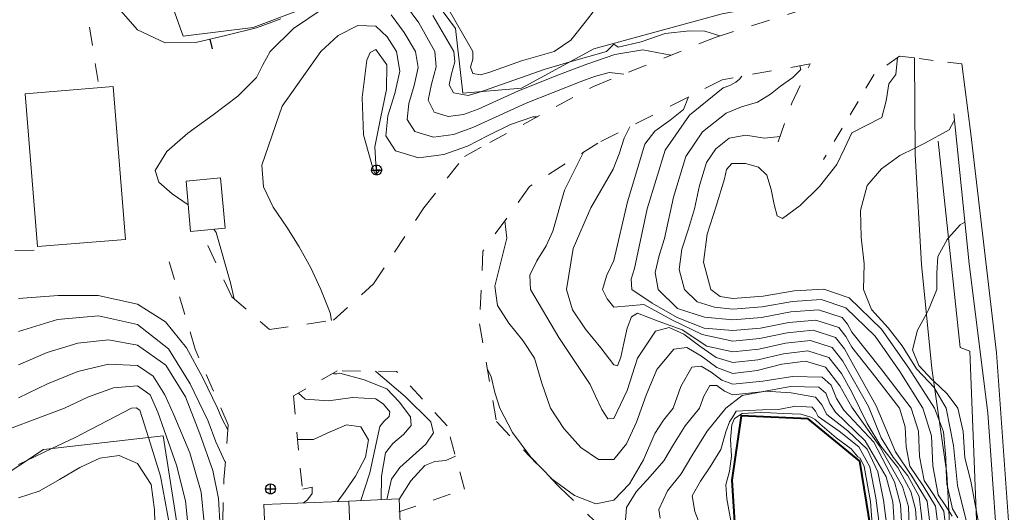
# Model space of a CAD drawing. Units: metres. Extents: x 26473806 to 26476277, y 7202123 to 7204352.
# Drawn here: x 26474688 to 26474788, y 7203440 to 7203490 of the extents above; entities that cross this region are included whole.
import ezdxf

# ---------------------------------------------------------------- set-up
doc = ezdxf.new("R2010")
doc.units = ezdxf.units.M
doc.linetypes.add('zm113', pattern=[4, 2, -2])
doc.layers.get('0').update_dxf_attribs({"linetype": 'CONTINUOUS'})
for name, color, linetype in [('MAANPINNAN_KORKEUS_PISTEET_Korkeuspiste_2501_25_2501', 7, 'CONTINUOUS'), ('MAANPINNAN_KORKEUS_PISTEET_Viettoviiva_2505_25_2505', 7, 'CONTINUOUS'), ('MAANPINNAN_KORKEUS_VIIVAT_Johtokäyrä_2521_25_2521', 7, 'CONTINUOUS'), ('MAANPINNAN_KORKEUS_VIIVAT_Korkeuskäyrä_2520_25_2520', 7, 'CONTINUOUS'), ('MAANPINNAN_KORKEUS_VIIVAT_Välikäyrä_2522_25_2522', 7, 'CONTINUOUS'), ('MAANPINTA_VIIVAT_Kuvioraja_1021_10_1021', 7, 'CONTINUOUS'), ('RAKENNUKSET_VIIVAT_Asuinrakennus_7011_70_7011', 7, 'CONTINUOUS'), ('RAKENNUKSET_VIIVAT_Harja_7065_70_7065', 7, 'CONTINUOUS'), ('RAKENNUKSET_VIIVAT_Talousrakennus_7018_70_7018', 7, 'CONTINUOUS'), ('RAKENTEET_VIIVAT_Puu tai rauta-aita_7531_75_7531', 7, 'CONTINUOUS'), ('TIELIIKENNEVERKOT_VIIVAT_Ajotie katkoviiva_8116_80_8116', 7, 'CONTINUOUS'), ('TIELIIKENNEVERKOT_VIIVAT_Päällysten reuna_8113_80_8113', 7, 'CONTINUOUS'), ('VESISTÖT_VIIVAT_Oja_3033_30_3033', 7, 'CONTINUOUS'), ('VESISTÖT_VIIVAT_Rantaviiva_3022_30_3022', 7, 'CONTINUOUS')]:
    doc.layers.add(name, color=color, linetype=linetype)
doc.linetypes.add('zm114', pattern='A,3,[24,KARTTA,S=0.8,R=0,X=0,Y=0],1', length=4)

# ---------------------------------------------------------------- blocks, each defined once
blk = doc.blocks.new('17')
at = {"color": 0, "linetype": 'Continuous'}
for p, q in [((-0.5, 0), (-0.484, 0.125)), ((-0.484, -0.125), (-0.5, 0)), ((-0.5, 0), (0.5, 0)), ((-0.484, 0.125), (-0.438, 0.25)), ((-0.438, 0.25), (-0.359, 0.359)), ((-0.359, 0.359), (-0.25, 0.438)), ((-0.25, 0.438), (-0.125, 0.484)), ((-0.125, 0.484), (0, 0.5)), ((0, 0.5), (0.125, 0.484)), ((0, 0.5), (0, -0.5)), ((0.125, 0.484), (0.25, 0.438)), ((0.25, 0.438), (0.359, 0.359)), ((0.359, 0.359), (0.438, 0.25)), ((0.438, 0.25), (0.484, 0.125)), ((0.484, 0.125), (0.5, 0)), ((-0.438, -0.25), (-0.484, -0.125)), ((-0.359, -0.359), (-0.438, -0.25)), ((-0.25, -0.438), (-0.359, -0.359)), ((-0.125, -0.484), (-0.25, -0.438)), ((0, -0.5), (-0.125, -0.484)), ((0.125, -0.484), (0, -0.5)), ((0.25, -0.438), (0.125, -0.484)), ((0.359, -0.359), (0.25, -0.438)), ((0.438, -0.25), (0.359, -0.359)), ((0.484, -0.125), (0.438, -0.25)), ((0.5, 0), (0.484, -0.125))]:
    blk.add_line(p, q, dxfattribs=at)
blk = doc.blocks.new('100')
at = {"color": 0, "linetype": 'Continuous'}
blk.add_line((0, 0), (1, 0), dxfattribs=at)

msp = doc.modelspace()

# ---------------------------------------------------------------- linework, layer by layer
at = {"layer": 'MAANPINNAN_KORKEUS_VIIVAT_Johtokäyrä_2521_25_2521', "color": 40, "lineweight": 0, "flags": 128}
for points, elevation in [([(26474782.999, 7203439.851), (26474782.445, 7203440.755), (26474781.939, 7203443.012), (26474781.887, 7203443.243), (26474781.821, 7203444.664), (26474781.764, 7203445.912), (26474781.526, 7203448.538), (26474781.122, 7203449.599), (26474780.626, 7203450.9), (26474778.055, 7203454.967), (26474775.288, 7203458.893), (26474772.016, 7203462.056), (26474769.462, 7203462.919), (26474766.491, 7203462.746), (26474763.354, 7203462.211), (26474760.3, 7203461.989), (26474759.036, 7203462.171), (26474758.068, 7203462.9), (26474757.361, 7203465.65), (26474757.729, 7203468.463), (26474758.614, 7203471.284), (26474759.459, 7203474.059), (26474759.677, 7203474.978), (26474760.218, 7203475.606), (26474761.574, 7203475.607), (26474762.901, 7203475.216), (26474763.721, 7203474.415), (26474764.178, 7203472.988), (26474764.465, 7203471.447), (26474764.775, 7203470.302), (26474765.3, 7203470.064), (26474767.082, 7203471.366), (26474769.032, 7203473.29), (26474770.794, 7203475.486), (26474771.564, 7203477.117), (26474772.3, 7203478.676), (26474773.81, 7203479.455), (26474775.308, 7203480.25), (26474775.76, 7203481.905), (26474776.035, 7203483.633), (26474776.737, 7203484.566), (26474776.914, 7203486.293)], 10), ([(26474705.355, 7203439.25), (26474705.117, 7203441.558), (26474704.209, 7203445.156), (26474702.974, 7203448.687), (26474702.356, 7203450.52), (26474701.56, 7203452.257), (26474700.3, 7203453.156), (26474697.863, 7203452.966), (26474695.353, 7203452.047), (26474692.926, 7203450.9), (26474684.651, 7203447.813)], 10), ([(26474752.982, 7203439.806), (26474752.83, 7203440.71), (26474753.732, 7203442.574), (26474753.732, 7203442.574), (26474755.092, 7203444.301), (26474756.156, 7203446.11), (26474757.724, 7203448.583), (26474759.594, 7203450.9), (26474761.253, 7203452.198), (26474763.587, 7203452.624), (26474766.185, 7203452.469), (26474768.637, 7203452.027), (26474769.261, 7203451.268), (26474769.777, 7203450.292), (26474771.91, 7203448.628), (26474773.853, 7203446.765), (26474774.929, 7203444.491), (26474775.484, 7203441.636), (26474775.86, 7203438.775)], 5)]:
    msp.add_lwpolyline(points, dxfattribs=dict(at, elevation=elevation))
at = {"layer": 'MAANPINNAN_KORKEUS_VIIVAT_Korkeuskäyrä_2520_25_2520', "color": 40, "lineweight": 0, "flags": 128}
for points, elevation in [([(26474754.059, 7203486.517), (26474751.229, 7203487.05), (26474748.391, 7203486.584), (26474745.585, 7203485.6), (26474742.843, 7203484.581), (26474738.692, 7203482.935), (26474734.62, 7203481.071), (26474733.158, 7203480.54), (26474731.612, 7203480.344), (26474730.183, 7203480.783), (26474729.578, 7203481.981), (26474729.918, 7203483.603), (26474730.406, 7203485.344), (26474730.246, 7203486.9), (26474728.646, 7203489.784), (26474726.746, 7203492.423)], 8), ([(26474714.755, 7203490.197), (26474712.3, 7203489.265), (26474709.301, 7203488.532), (26474706.16, 7203487.819), (26474703.089, 7203487.779), (26474700.3, 7203489.066), (26474697.639, 7203492.145)], 8), ([(26474746.465, 7203491.207), (26474745.402, 7203489.843), (26474743.97, 7203488.042), (26474742.295, 7203486.9), (26474739.009, 7203485.949), (26474735.69, 7203484.783), (26474734.877, 7203484.532), (26474734.079, 7203484.679), (26474733.874, 7203485.3), (26474734.107, 7203486.128), (26474734.101, 7203486.9), (26474731.518, 7203491.39)], 9), ([(26474719.852, 7203459.765), (26474719.705, 7203460.542), (26474718.757, 7203462.9), (26474717.779, 7203465.062), (26474716.585, 7203467.185), (26474715.334, 7203469.187), (26474713.977, 7203471.197), (26474712.981, 7203473.259), (26474712.814, 7203475.414), (26474714.859, 7203481.369), (26474718.767, 7203486.9), (26474720.522, 7203488.498), (26474722.487, 7203489.513), (26474724.3, 7203489.443), (26474725.468, 7203488.381), (26474726.39, 7203486.9), (26474726.735, 7203484.9), (26474726.227, 7203482.645), (26474725.536, 7203480.389), (26474725.333, 7203478.385), (26474726.288, 7203476.888), (26474728.626, 7203476.169), (26474731.157, 7203476.489), (26474733.55, 7203477.36), (26474735.647, 7203478.415), (26474737.884, 7203479.538), (26474740.148, 7203480.31), (26474740.611, 7203480.312)], 7), ([(26474767.068, 7203485.458), (26474767.168, 7203485.078), (26474766.344, 7203484.256), (26474765.12, 7203483.411), (26474764.113, 7203482.6), (26474762.795, 7203481.788), (26474761.177, 7203481.328), (26474759.629, 7203480.687), (26474757.26, 7203478.78), (26474755.57, 7203476.309), (26474754.306, 7203472.197), (26474753.414, 7203468.014), (26474752.881, 7203466.312), (26474752.467, 7203464.588), (26474752.776, 7203462.9), (26474754.737, 7203460.98), (26474757.452, 7203460.112), (26474760.3, 7203459.828), (26474763.178, 7203460.062), (26474766.134, 7203460.62), (26474768.934, 7203460.838), (26474771.34, 7203460.05), (26474771.861, 7203459.375), (26474772.3, 7203458.59), (26474775.326, 7203454.793), (26474778.271, 7203450.9), (26474779.005, 7203448.592), (26474779.13, 7203446.041), (26474779.575, 7203443.625), (26474780.598, 7203442.112), (26474781.568, 7203440.53), (26474781.814, 7203438.486)], 9), ([(26474755.83, 7203482.306), (26474755.326, 7203481.04), (26474753.978, 7203479.959), (26474752.453, 7203478.861), (26474751.417, 7203477.546), (26474749.701, 7203471.725), (26474748.3, 7203465.803), (26474747.603, 7203464.343), (26474747.179, 7203462.9), (26474747.646, 7203461.953), (26474748.3, 7203461.106), (26474751.33, 7203461.363), (26474754.158, 7203459.814), (26474757.197, 7203458.359), (26474760.3, 7203457.668), (26474763.001, 7203457.952), (26474765.777, 7203458.53), (26474768.405, 7203458.771), (26474770.664, 7203458.044), (26474771.553, 7203456.893), (26474772.3, 7203455.555), (26474774.767, 7203451.157), (26474776.704, 7203446.496), (26474778.349, 7203444.064), (26474779.908, 7203441.52), (26474780.304, 7203438.234)], 8), ([(26474745.258, 7203476.741), (26474743.344, 7203472.911), (26474742.174, 7203468.774), (26474741.485, 7203467.279), (26474740.531, 7203465.791), (26474739.832, 7203464.326), (26474739.906, 7203462.9), (26474742.761, 7203458.046), (26474745.911, 7203453.289), (26474746.473, 7203452.12), (26474747.082, 7203450.78), (26474747.702, 7203449.842), (26474748.3, 7203449.882), (26474749.635, 7203452.698), (26474750.708, 7203455.97), (26474752.513, 7203458.687), (26474753.882, 7203459.059), (26474755.379, 7203458.373), (26474756.97, 7203457.183), (26474758.622, 7203456.042), (26474760.3, 7203455.508), (26474762.826, 7203455.802), (26474765.42, 7203456.403), (26474767.876, 7203456.69), (26474769.988, 7203456.038), (26474771.244, 7203454.412), (26474772.3, 7203452.521), (26474773.834, 7203449.366), (26474775.238, 7203447.089), (26474776.95, 7203444.924), (26474778.249, 7203442.51), (26474778.712, 7203440.714), (26474778.836, 7203438.9)], 7), ([(26474785.108, 7203439.217), (26474784.3, 7203443.549), (26474783.697, 7203445.916), (26474783.505, 7203448.55), (26474782.982, 7203450.9), (26474781.893, 7203452.363), (26474780.55, 7203453.631), (26474780.397, 7203453.775), (26474779.05, 7203455.223), (26474778.406, 7203456.794), (26474778.905, 7203458.781), (26474779.821, 7203460.436), (26474780.034, 7203460.822), (26474780.86, 7203462.9), (26474780.859, 7203464.547), (26474780.977, 7203466.224), (26474781.909, 7203467.944), (26474782.052, 7203468.1), (26474783.233, 7203469.399), (26474783.691, 7203469.675)], 11), ([(26474709.4, 7203448.727), (26474708.817, 7203449.808), (26474708.354, 7203450.9), (26474706.869, 7203453.974), (26474705.215, 7203457.016), (26474703.118, 7203459.631), (26474700.3, 7203461.418), (26474696.313, 7203462.282), (26474692.296, 7203462.273), (26474688.3, 7203461.99)], 8), ([(26474708.82, 7203436.511), (26474708.647, 7203437.683), (26474708.626, 7203438.9), (26474708.451, 7203441.807), (26474707.873, 7203444.633), (26474706.578, 7203448.321), (26474705.112, 7203452.053), (26474703.133, 7203455.238), (26474700.3, 7203457.287), (26474697.374, 7203457.815), (26474694.281, 7203457.471), (26474691.197, 7203456.538), (26474688.3, 7203455.299)], 9), ([(26474735.568, 7203454.825), (26474735.926, 7203454.095), (26474736.327, 7203452.495), (26474736.807, 7203450.9), (26474738.106, 7203448.451), (26474739.942, 7203445.97), (26474742.096, 7203443.752), (26474744.352, 7203442.091), (26474746.492, 7203441.282), (26474748.3, 7203441.619), (26474749.895, 7203443.278), (26474751.292, 7203445.715), (26474752.456, 7203448.366), (26474753.315, 7203449.699), (26474754.275, 7203450.9), (26474755.067, 7203453.087), (26474756.164, 7203455.036), (26474757.096, 7203455.152), (26474758.114, 7203454.54), (26474759.191, 7203453.753), (26474760.3, 7203453.347), (26474763.316, 7203453.631), (26474766.327, 7203454.123), (26474769.313, 7203454.033), (26474770.231, 7203453.231), (26474770.766, 7203451.879), (26474771.498, 7203450.707), (26474774.505, 7203447.487), (26474776.589, 7203443.501), (26474777.204, 7203441.209), (26474777.338, 7203438.9)], 6), ([(26474724.854, 7203441.681), (26474724.884, 7203444.048), (26474725.299, 7203446.414), (26474726.031, 7203447.339), (26474727.093, 7203448.264), (26474727.885, 7203449.169), (26474727.809, 7203450.036), (26474726.681, 7203451.553), (26474725.413, 7203452.862), (26474723.139, 7203453.79), (26474720.677, 7203454.439), (26474720.377, 7203454.393), (26474720.073, 7203454.384), (26474720.031, 7203454.463)], 7), ([(26474760.346, 7203438.278), (26474759.686, 7203441.76), (26474759.605, 7203443.183), (26474759.963, 7203444.575), (26474760.157, 7203446.081), (26474760.061, 7203447.758), (26474760.193, 7203449.251), (26474760.48, 7203449.87), (26474761.232, 7203450.372), (26474763.102, 7203450.474), (26474764.096, 7203450.43), (26474764.096, 7203450.43), (26474765.421, 7203450.372), (26474767.158, 7203450.318), (26474767.731, 7203450.157), (26474768.16, 7203450.014), (26474768.59, 7203449.763), (26474769.072, 7203449.346), (26474770.719, 7203447.921), (26474772.224, 7203446.809), (26474772.887, 7203446.002), (26474773.137, 7203445.86), (26474773.549, 7203445.019), (26474774.175, 7203441.51), (26474774.365, 7203438.752)], 4), ([(26474720.447, 7203441.498), (26474720.999, 7203442.205), (26474722.276, 7203444.053), (26474723.264, 7203445.981), (26474723.571, 7203447.732), (26474722.81, 7203449.048), (26474721.355, 7203449.244), (26474719.708, 7203448.533), (26474718.017, 7203447.752), (26474716.425, 7203447.742)], 8), ([(26474688.3, 7203441.863), (26474690.363, 7203442.559), (26474692.427, 7203443.708), (26474694.474, 7203444.936), (26474696.482, 7203445.867), (26474698.43, 7203446.127), (26474700.3, 7203445.339), (26474701.665, 7203443.229), (26474702.008, 7203440.666), (26474702.083, 7203438.268), (26474701.863, 7203437.998), (26474701.609, 7203437.75), (26474702.014, 7203437.157), (26474702.837, 7203436.564), (26474703.23, 7203435.97), (26474702.239, 7203432.433), (26474700.3, 7203428.73), (26474699.47, 7203428.113), (26474698.533, 7203427.628), (26474697.999, 7203426.9), (26474697.397, 7203420.906), (26474697.19325, 7203415.586875)], 11), ([(26474726.674, 7203441.638), (26474726.719, 7203441.844), (26474727.829, 7203443.599), (26474729.264, 7203445.149), (26474730.256, 7203445.547), (26474731.383, 7203445.653), (26474732.337, 7203446.082)], 6)]:
    msp.add_lwpolyline(points, dxfattribs=dict(at, elevation=elevation))
at = {"layer": 'MAANPINNAN_KORKEUS_VIIVAT_Välikäyrä_2522_25_2522', "color": 94, "lineweight": 0, "flags": 128}
for points, elevation in [([(26474705.397, 7203471.439), (26474703.788, 7203472.525), (26474702.434, 7203473.705), (26474702.08, 7203474.9), (26474703.246, 7203476.798), (26474705.356, 7203478.661), (26474707.905, 7203480.513), (26474710.388, 7203482.375), (26474712.3, 7203484.269), (26474712.923, 7203485.538), (26474713.663, 7203486.9), (26474716.017, 7203489.22), (26474718.82, 7203491.102)], 7.5), ([(26474725.855, 7203490.579), (26474727.183, 7203488.824), (26474728.318, 7203486.9), (26474728.596, 7203485.289), (26474728.186, 7203483.473), (26474727.63, 7203481.655), (26474727.466, 7203480.041), (26474728.236, 7203478.836), (26474730.119, 7203478.256), (26474732.158, 7203478.515), (26474734.085, 7203479.215), (26474739.453, 7203481.672), (26474744.927, 7203483.843), (26474746.36, 7203484.379), (26474747.83, 7203484.78), (26474749.298, 7203484.599)], 7.5), ([(26474730.077, 7203490.514), (26474732.173, 7203486.9), (26474732.278, 7203485.841), (26474731.946, 7203484.655), (26474731.717, 7203483.548), (26474732.131, 7203482.731), (26474733.63, 7203482.457), (26474734.867, 7203482.838), (26474735.155, 7203482.927), (26474741.384, 7203485.116), (26474743.784, 7203485.81), (26474747.551, 7203486.9), (26474747.938, 7203487.267), (26474748.3, 7203487.62), (26474748.509, 7203487.489), (26474748.733, 7203487.333), (26474751.051, 7203487.863), (26474753.486, 7203488.709), (26474755.933, 7203488.981), (26474757.471, 7203488.946), (26474758.981, 7203488.461)], 8.5), ([(26474761.203, 7203484.398), (26474760.976, 7203484.109), (26474760.606, 7203483.8), (26474760.005, 7203483.479), (26474759.334, 7203483.227), (26474755.926, 7203480.483), (26474753.493, 7203476.927), (26474751.674, 7203471.011), (26474750.391, 7203464.991), (26474750.067, 7203463.942), (26474750.13, 7203462.9), (26474752.179, 7203461.508), (26474754.699, 7203460.068), (26474757.429, 7203458.986), (26474760.3, 7203458.748), (26474763.09, 7203458.988), (26474765.956, 7203459.558), (26474768.669, 7203459.798), (26474771.002, 7203459.048), (26474771.707, 7203458.134), (26474772.3, 7203457.073), (26474774.729, 7203454.025), (26474777.093, 7203450.9), (26474777.683, 7203449.047), (26474777.782, 7203447), (26474778.14, 7203445.06), (26474779.474, 7203443.088), (26474780.738, 7203441.025), (26474781.059, 7203438.36)], 8.5), ([(26474783.88, 7203439.32), (26474782.951, 7203443.123), (26474782.532, 7203447.141), (26474781.804, 7203450.9), (26474780.648, 7203452.937), (26474780.633, 7203452.963), (26474778.828, 7203454.895), (26474777.368, 7203457.216), (26474775.948, 7203459.013), (26474774.281, 7203460.853), (26474773.473, 7203462.9), (26474773.541, 7203465.487), (26474773.25, 7203468.175), (26474773.163, 7203470.841), (26474773.839, 7203473.361), (26474775.297, 7203475.068), (26474777.13, 7203476.389), (26474778.665, 7203477.149), (26474779.651, 7203477.637), (26474782.12, 7203479), (26474782.536, 7203479.793), (26474782.641, 7203479.993)], 10.5), ([(26474749.936, 7203479.306), (26474749.341, 7203478.164), (26474748.849, 7203476.574), (26474748.236, 7203475.011), (26474746.001, 7203471.119), (26474744.208, 7203467.008), (26474743.543, 7203462.9), (26474744.131, 7203460.846), (26474745.441, 7203458.878), (26474746.992, 7203457.017), (26474748.3, 7203455.286), (26474748.685, 7203455.201), (26474749, 7203456.075), (26474749.302, 7203457.476), (26474749.646, 7203458.97), (26474750.09, 7203460.126), (26474750.688, 7203460.512), (26474752.762, 7203459.694), (26474755.194, 7203458.81), (26474757.692, 7203457.169), (26474760.3, 7203456.588), (26474762.914, 7203456.877), (26474765.598, 7203457.467), (26474768.14, 7203457.73), (26474770.326, 7203457.042), (26474771.399, 7203455.652), (26474772.3, 7203454.038), (26474773.963, 7203451.073), (26474775.269, 7203447.931), (26474776.481, 7203445.966), (26474777.958, 7203444.098), (26474779.078, 7203442.015), (26474779.549, 7203438.108)], 7.5), ([(26474765.078, 7203478.333), (26474763.485, 7203478.163), (26474761.612, 7203478.462), (26474759.923, 7203478.147), (26474758.602, 7203477.072), (26474757.646, 7203475.691), (26474756.937, 7203473.384), (26474756.437, 7203471.037), (26474755.821, 7203469.013), (26474755.175, 7203466.956), (26474754.907, 7203464.905), (26474755.422, 7203462.9), (26474756.693, 7203461.655), (26474758.453, 7203461.092), (26474760.3, 7203460.908), (26474763.266, 7203461.136), (26474766.313, 7203461.683), (26474769.198, 7203461.878), (26474771.678, 7203461.053), (26474774.635, 7203458.176), (26474777.127, 7203454.599), (26474779.448, 7203450.9), (26474780.328, 7203448.136), (26474780.477, 7203445.083), (26474781.01, 7203442.19), (26474781.723, 7203441.137), (26474782.07, 7203440.571), (26474782.398, 7203440.035)], 9.5), ([(26474737.303, 7203469.798), (26474737.534, 7203468.069), (26474736.917, 7203465.652), (26474736.3, 7203463.236), (26474736.586, 7203461.288), (26474737.709, 7203459.489), (26474739.128, 7203457.741), (26474740.299, 7203455.948), (26474741.048, 7203453.453), (26474741.923, 7203450.9), (26474743.265, 7203448.861), (26474744.983, 7203446.949), (26474746.766, 7203445.724), (26474748.3, 7203445.751), (26474749.588, 7203447.313), (26474750.606, 7203449.494), (26474751.571, 7203452.23), (26474752.647, 7203454.817), (26474754.339, 7203456.861), (26474755.682, 7203457.029), (26474757.15, 7203456.146), (26474758.702, 7203455.013), (26474760.3, 7203454.427), (26474762.739, 7203454.725), (26474765.241, 7203455.338), (26474767.611, 7203455.647), (26474769.65, 7203455.036), (26474771.076, 7203453.168), (26474772.3, 7203451.004), (26474775.045, 7203447.151), (26474777.419, 7203443.006), (26474778.016, 7203440.995), (26474778.087, 7203438.9)], 6.5), ([(26474710.021, 7203461.959), (26474709.669, 7203463.569), (26474708.234, 7203468.627), (26474707.999, 7203468.963)], 7.5), ([(26474709.14, 7203445.463), (26474708.17, 7203447.529), (26474707.421, 7203449.615), (26474705.609, 7203453.374), (26474703.422, 7203456.905), (26474700.3, 7203459.352), (26474696.342, 7203460.217), (26474692.226, 7203459.847), (26474688.3, 7203458.645)], 8.5), ([(26474688.3, 7203451.954), (26474691.219, 7203453.361), (26474694.284, 7203454.606), (26474697.358, 7203455.342), (26474700.3, 7203455.221), (26474701.885, 7203454.151), (26474703.032, 7203452.266), (26474703.941, 7203450.243), (26474705.559, 7203446.407), (26474706.695, 7203442.429), (26474707.011, 7203439.365)], 9.5), ([(26474725.434, 7203441.705), (26474725.888, 7203443.77), (26474726.745, 7203444.945), (26474728.061, 7203446.124), (26474729.347, 7203447.292), (26474730.115, 7203448.431), (26474729.876, 7203449.527), (26474727.268, 7203452.102), (26474724.3, 7203454.608), (26474724.287, 7203454.644)], 6.5), ([(26474749.464, 7203439.192), (26474749.581, 7203440.9), (26474750.556, 7203442.491), (26474751.957, 7203444.034), (26474753.351, 7203445.594), (26474754.306, 7203447.238), (26474755.504, 7203449.128), (26474756.934, 7203450.9), (26474757.377, 7203452.121), (26474757.99, 7203453.21), (26474758.695, 7203453.191), (26474759.477, 7203452.632), (26474760.3, 7203452.267), (26474763.203, 7203452.567), (26474766.1, 7203453.09), (26474768.975, 7203453.03), (26474769.674, 7203452.42), (26474770.08, 7203451.391), (26474770.637, 7203450.499), (26474773.632, 7203447.607), (26474775.759, 7203443.996), (26474776.441, 7203441.458), (26474776.589, 7203438.9)], 5.5), ([(26474722.818, 7203441.596), (26474723.725, 7203444.382), (26474724.711, 7203449.057), (26474725.114, 7203449.584), (26474725.672, 7203450.076), (26474725.741, 7203450.545), (26474725.095, 7203451.311), (26474724.3, 7203451.859), (26474721.965, 7203452.008), (26474719.549, 7203451.655), (26474717.187, 7203451.84), (26474716.512, 7203452.441)], 7.5), ([(26474703.78, 7203437.668), (26474702.622, 7203444.067), (26474701.396, 7203447.952), (26474700.525, 7203450.714), (26474700.162, 7203450.954), (26474699.679, 7203450.9), (26474694.02, 7203447.965), (26474691.649, 7203446.831), (26474689.14, 7203445.63), (26474688.3, 7203445.229)], 10.5), ([(26474757.075, 7203438.9), (26474756.471, 7203440.482), (26474756.205, 7203442.058), (26474757.056, 7203443.537), (26474758.006, 7203444.982), (26474759.084, 7203446.739), (26474759.59, 7203448.537), (26474759.98, 7203449.536), (26474760.289, 7203450.04), (26474760.626, 7203450.605), (26474761.919, 7203450.665), (26474763.299, 7203450.748), (26474764.914, 7203450.767), (26474766.611, 7203451.12), (26474768.299, 7203451.024), (26474768.637, 7203450.602), (26474768.916, 7203450.085), (26474771.007, 7203448.612), (26474772.999, 7203447.03), (26474774.1, 7203444.986), (26474774.704, 7203441.878), (26474774.704, 7203441.878), (26474775.112, 7203438.763)], 4.5), ([(26474717.033, 7203441.356), (26474717.431, 7203441.657), (26474717.891, 7203442.318), (26474717.888, 7203442.933), (26474717.414, 7203442.854), (26474716.91, 7203442.733)], 8.5)]:
    msp.add_lwpolyline(points, dxfattribs=dict(at, elevation=elevation))
at = {"layer": 'MAANPINNAN_KORKEUS_VIIVAT_Välikäyrä_2522_25_2522', "color": 94, "lineweight": 0, "elevation": 6.5, "flags": 128}
msp.add_lwpolyline([(26474723.075, 7203478.482), (26474722.948, 7203482.269), (26474723.408, 7203486.008), (26474723.745, 7203486.793), (26474724.3, 7203487.098), (26474725.435, 7203485.536), (26474725.385, 7203483.05), (26474724.77, 7203480.129), (26474724.215, 7203477.262), (26474724.341, 7203474.941), (26474724.564, 7203474.953), (26474724.706, 7203474.964), (26474724.498, 7203474.64), (26474724.3, 7203474.452), (26474724.066, 7203474.9), (26474723.075, 7203478.482)], close=True, dxfattribs=at)
at = {"layer": 'MAANPINTA_VIIVAT_Kuvioraja_1021_10_1021', "color": 254, "lineweight": 0}
for points in [[(26474773.887875, 7203493.425125, 9.696), (26474759.242125, 7203490.69725, 9.405), (26474746.292875, 7203487.17625, 8.751), (26474738.99225, 7203483.2025, 8.644), (26474733.073125, 7203482.679875, 8.644), (26474732.3335, 7203489.229625, 8.644), (26474729.078125, 7203493.6635, 8.639), (26474721.16, 7203492.819125, 8.638), (26474711.93375, 7203489.314, 8.701), (26474704.89, 7203488.447625, 8.71), (26474703.911125, 7203491.15725, 8.633)], [(26474781.627875, 7203358.06475, 12.181), (26474782.239125, 7203367.346125, 12.167), (26474781.779125, 7203380.75275, 12.148), (26474781.711, 7203392.773625, 12.186), (26474782.03775, 7203405.815625, 12.129), (26474783.286125, 7203415.667125, 11.805), (26474782.53525, 7203431.847375, 11.597), (26474781.86875, 7203444.32875, 11.375), (26474780.36725, 7203454.91975, 10.722), (26474779.328125, 7203465.423125, 10.436), (26474778.67, 7203476.4945, 10.436), (26474778.599875, 7203486.240125, 10.006)], [(26474706.129875, 7203417.438, 10.297), (26474705.84725, 7203419.56975, 10.122), (26474704.808875, 7203435.9035, 10.702), (26474702.8695, 7203448.12075, 10.557), (26474690.825625, 7203446.736125, 10.556), (26474683.52975, 7203441.952375, 10.556)]]:
    msp.add_polyline3d(points, dxfattribs=at)
at = {"layer": 'RAKENNUKSET_VIIVAT_Asuinrakennus_7011_70_7011', "color": 40, "lineweight": 0, "flags": 128}
msp.add_lwpolyline([(26474722.280375, 7203424.751), (26474716.9625, 7203424.529875), (26474716.584, 7203433.6655), (26474713.349, 7203433.531375), (26474713.030875, 7203441.189875), (26474721.58675, 7203441.54525), (26474726.66875, 7203441.755625), (26474727.364375, 7203424.961375), (26474722.280375, 7203424.751)], close=True, dxfattribs=at)
at = {"layer": 'RAKENNUKSET_VIIVAT_Harja_7065_70_7065', "color": 101, "lineweight": 0}
msp.add_line((26474721.58675, 7203441.54525), (26474722.280375, 7203424.751), dxfattribs=at)
at = {"layer": 'RAKENNUKSET_VIIVAT_Talousrakennus_7018_70_7018', "color": 40, "lineweight": 0, "flags": 128}
for points in [[(26474697.850125, 7203483.347875), (26474699.093125, 7203467.925375), (26474690.209875, 7203467.208875), (26474688.966875, 7203482.631375), (26474697.850125, 7203483.347875)], [(26474708.653625, 7203474.134), (26474709.11675, 7203469.065), (26474705.642625, 7203468.747), (26474705.179375, 7203473.816125), (26474708.653625, 7203474.134)]]:
    msp.add_lwpolyline(points, close=True, dxfattribs=at)
at = {"layer": 'RAKENTEET_VIIVAT_Puu tai rauta-aita_7531_75_7531', "color": 0, "linetype": 'zm114', "lineweight": 0, "ltscale": 1.37832}
msp.add_polyline3d([(26474781.0085, 7203477.860625, 11.327), (26474783.233875, 7203457.04525, 11.597), (26474784.188, 7203456.656375, 11.597), (26474786.68225, 7203393.72425, 12.598)], dxfattribs=at)
at = {"layer": 'TIELIIKENNEVERKOT_VIIVAT_Ajotie katkoviiva_8116_80_8116', "color": 42, "linetype": 'zm113', "lineweight": 0, "ltscale": 0.722871}
msp.add_line((26474783.378625, 7203485.646625, 0.75), (26474778.599875, 7203486.240125, 10.006), dxfattribs=at)
at = {"layer": 'TIELIIKENNEVERKOT_VIIVAT_Ajotie katkoviiva_8116_80_8116', "color": 42, "linetype": 'zm113', "lineweight": 0, "ltscale": 0.924979}
msp.add_polyline3d([(26474696.327, 7203483.856875, 7.452), (26474694.556125, 7203494.907625, 7.853), (26474693.644375, 7203507.223125, 8.003), (26474691.922125, 7203522.284875, 8.386), (26474691.846375, 7203532.8875, 8.589)], dxfattribs=at)
at = {"layer": 'TIELIIKENNEVERKOT_VIIVAT_Ajotie katkoviiva_8116_80_8116', "color": 42, "linetype": 'zm113', "lineweight": 0, "ltscale": 0.978753}
msp.add_polyline3d([(26474689.882625, 7203466.840625, 7.586), (26474677.70975, 7203466.656125, 7.271), (26474673.448625, 7203473.73025, 7.532), (26474671.167375, 7203484.926, 7.731), (26474672.846, 7203492.359125, 7.726), (26474676.475875, 7203499.659, 7.77), (26474675.932, 7203507.928, 7.857), (26474674.28375, 7203516.5415, 8.055), (26474677.325125, 7203522.412125, 8.191), (26474681.06525, 7203527.606625, 8.095), (26474676.90575, 7203527.36575, 7.509), (26474670.0475, 7203524.883125, 6.706), (26474657.818125, 7203520.114375, 5.699), (26474634.193125, 7203513.943375, 5.097), (26474622.080125, 7203513.12975, 4.884), (26474611.65325, 7203510.236625, 5.141), (26474606.408625, 7203508.2315, 5.142), (26474598.99525, 7203504.487, 5.176), (26474592.587625, 7203499.696375, 6.231), (26474583.833375, 7203496.82875, 7.359), (26474580.97625, 7203495.561375, 7.9)], dxfattribs=at)
at = {"layer": 'TIELIIKENNEVERKOT_VIIVAT_Ajotie katkoviiva_8116_80_8116', "color": 42, "linetype": 'zm113', "lineweight": 0, "ltscale": 0.953981}
msp.add_polyline3d([(26474707.379375, 7203467.312375, 7.602), (26474709.791, 7203462.159125, 7.52), (26474713.5975, 7203458.853125, 7.346), (26474720.040125, 7203459.792125, 7.032), (26474724.094375, 7203463.4665, 6.752), (26474729.15075, 7203471.111, 6.723), (26474733.25175, 7203476.31825, 6.723), (26474735.799, 7203477.700625, 6.786), (26474746.256, 7203483.374375, 7.179), (26474758.535625, 7203488.32, 8.471), (26474769.80275, 7203491.904375, 9.232), (26474772.665375, 7203492.82175, 9.238), (26474773.887875, 7203493.425125, 9.696)], dxfattribs=at)
at = {"layer": 'TIELIIKENNEVERKOT_VIIVAT_Ajotie katkoviiva_8116_80_8116', "color": 42, "linetype": 'zm113', "lineweight": 0, "ltscale": 0.785393}
msp.add_polyline3d([(26474778.599875, 7203486.240125, 10.006), (26474777.095875, 7203486.426375, 10.025), (26474774.527375, 7203484.549625, 9.885), (26474769.445, 7203476.011625, 9.652)], dxfattribs=at)
at = {"layer": 'TIELIIKENNEVERKOT_VIIVAT_Ajotie katkoviiva_8116_80_8116', "color": 42, "linetype": 'zm113', "lineweight": 0, "ltscale": 0.982821}
msp.add_polyline3d([(26474764.881875, 7203477.7685, 9.526), (26474766.244, 7203481.687375, 9.323), (26474768.083625, 7203485.64175, 9.062), (26474759.24225, 7203484.042875, 8.336), (26474746.701375, 7203477.659, 7.092), (26474739.81125, 7203473.27275, 6.661), (26474735.11, 7203466.759875, 6.356), (26474734.778875, 7203459.431125, 6.07), (26474736.471125, 7203449.55725, 5.925), (26474742.815875, 7203442.956125, 5.737), (26474749.676625, 7203436.360125, 5.669), (26474755.036625, 7203427.46825, 5.476), (26474755.945375, 7203420.908125, 5.418), (26474751.72925, 7203416.914125, 5.432), (26474743.970375, 7203416.307375, 5.465), (26474739.092125, 7203414.786125, 5.523), (26474735.329625, 7203405.188, 5.518), (26474730.647625, 7203396.06125, 5.605), (26474726.664625, 7203388.26675, 5.59), (26474724.754875, 7203379.887875, 6.62), (26474724.636625, 7203378.074875, 6.673), (26474724.24425, 7203372.08425, 7.636), (26474727.50075, 7203365.30425, 9.546), (26474732.079375, 7203362.1165, 10.272)], dxfattribs=at)
at = {"layer": 'TIELIIKENNEVERKOT_VIIVAT_Ajotie katkoviiva_8116_80_8116', "color": 42, "linetype": 'zm113', "lineweight": 0, "ltscale": 0.919779}
msp.add_polyline3d([(26474715.187125, 7203428.151125, 9.019), (26474706.54425, 7203433.42275, 9.019), (26474708.805375, 7203435.88675, 9.019), (26474708.997875, 7203443.69625, 8.768), (26474709.442125, 7203449.24875, 7.916), (26474706.11075, 7203456.850625, 7.761), (26474703.07025, 7203467.04825, 7.611)], dxfattribs=at)
at = {"layer": 'TIELIIKENNEVERKOT_VIIVAT_Ajotie katkoviiva_8116_80_8116', "color": 42, "linetype": 'zm113', "lineweight": 0, "ltscale": 0.914379}
msp.add_polyline3d([(26474726.6285, 7203440.443875, 5.871), (26474733.264625, 7203442.745, 5.881), (26474731.4905, 7203449.128375, 6.113), (26474726.413375, 7203454.6195, 6.244), (26474720.422875, 7203454.68775, 6.94), (26474715.99875, 7203452.145625, 7.559), (26474716.996875, 7203441.831625, 8.594)], dxfattribs=at)
at = {"layer": 'TIELIIKENNEVERKOT_VIIVAT_Päällysten reuna_8113_80_8113', "color": 202, "lineweight": 0}
msp.add_polyline3d([(26474791.479, 7203360.24675, 12.177), (26474790.961625, 7203365.645875, 12.362), (26474789.87925, 7203393.67775, 12.322), (26474788.959375, 7203427.313625, 12.255), (26474786.882875, 7203456.485, 11.385), (26474784.300125, 7203478.59875, 10.664), (26474783.378625, 7203485.646625, 0.75)], dxfattribs=at)
at = {"layer": 'VESISTÖT_VIIVAT_Oja_3033_30_3033', "color": 130, "lineweight": 0}
msp.add_polyline3d([(26474788.113625, 7203393.395875, 11.766), (26474788.397375, 7203404.924125, 11.766), (26474787.5345, 7203419.901625, 11.757), (26474786.879, 7203438.0775, 11.631), (26474786.018125, 7203450.459875, 11.23), (26474784.1175, 7203465.482875, 10.814), (26474782.580375, 7203480.595625, 10.398)], dxfattribs=at)
at = {"layer": 'VESISTÖT_VIIVAT_Rantaviiva_3022_30_3022', "color": 130, "lineweight": 40}
msp.add_polyline3d([(26474761.100125, 7203429.29225, 3.909), (26474761.733375, 7203422.89675, 3.909), (26474765.949375, 7203418.799125, 3.909), (26474770.716, 7203420.549625, 4.267), (26474770.893, 7203420.6145, 3.909), (26474773.36225, 7203428.769125, 3.91), (26474774.229625, 7203438.745625, 3.91), (26474773.115625, 7203445.5705, 3.91), (26474767.898625, 7203449.84425, 3.91), (26474761.146625, 7203450.1355, 3.909), (26474760.194125, 7203443.649, 3.909), (26474761.100125, 7203429.29225, 3.909)], close=True, dxfattribs=at)

# ---------------------------------------------------------------- block references
at = {"layer": 'MAANPINNAN_KORKEUS_PISTEET_Korkeuspiste_2501_25_2501', "color": 0, "lineweight": 0, "rotation": 90}
for p in [(26474724.39, 7203474.94, 6.48), (26474713.7, 7203442.77, 8.913)]:
    msp.add_blockref('17', p, dxfattribs=at)
at = {"layer": 'MAANPINNAN_KORKEUS_PISTEET_Viettoviiva_2505_25_2505', "color": 40, "lineweight": 0, "rotation": 282.779999}
msp.add_blockref('100', (26474707.589, 7203488.144, 8), dxfattribs=at)

doc.saveas('drawing.dxf')
